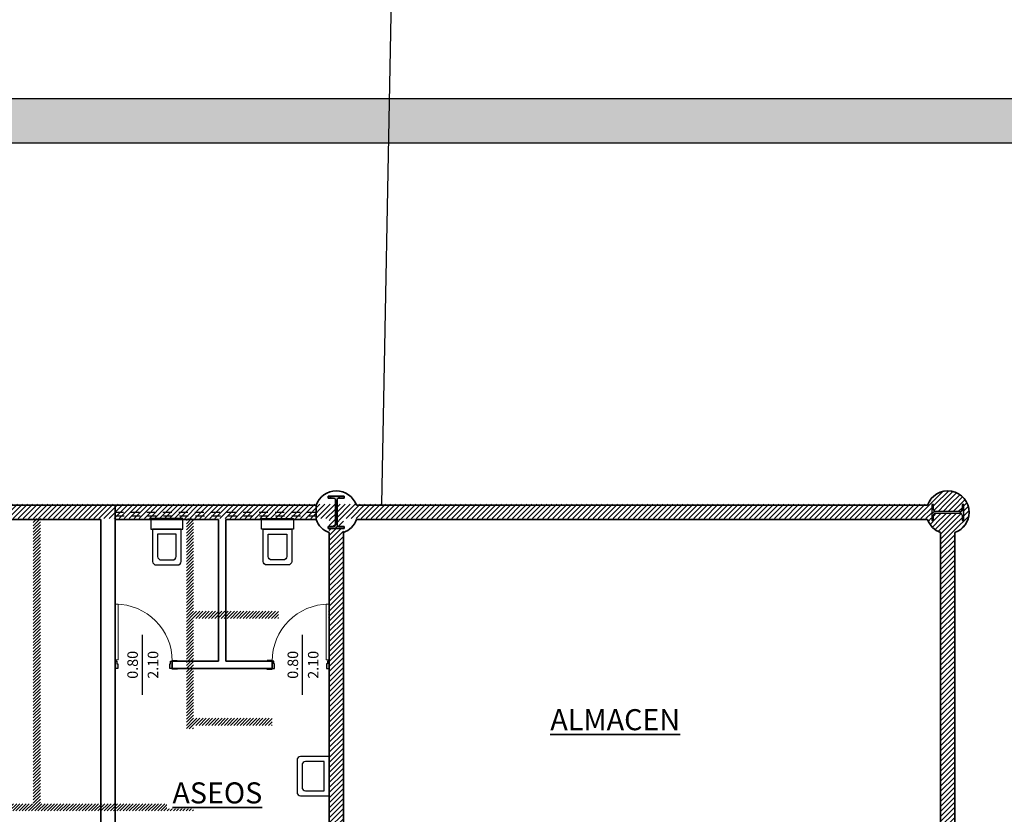
# Model space of a CAD drawing. Units: metres. Extents: x -142 to 1787, y -915 to 723.
# Drawn here: x 1511 to 1525, y -433 to -422 of the extents above; entities that cross this region are included whole.
import ezdxf

# ---------------------------------------------------------------- set-up
doc = ezdxf.new("R2010")
doc.units = ezdxf.units.M
doc.header["$MEASUREMENT"] = 0
for name, pattern in [('CONTINUA', [0]), ('HIDDEN', [0.375, 0.25, -0.125]), ('Trazo pequeño', [0.003, 0.002, -0.001])]:
    doc.linetypes.add(name, pattern=pattern)
for name, color, linetype in [('1-MUROS', 7, 'CONTINUA'), ('A-DOOR', 4, 'Continuous'), ('A-DOOR-FRAM', 4, 'Continuous'), ('A-DOOR-IDEN', 6, 'Continuous'), ('A-FLOR-OTLN', 7, 'Continuous'), ('A-SECT-MBND', 5, 'Trazo pequeño'), ('A-WALL-PATT', 2, 'Continuous'), ('ESTRUCTURA', 7, 'Continuous'), ('S-COLS', 6, 'Continuous')]:
    doc.layers.add(name, color=color, linetype=linetype)
pattern_1 = [(45, (1509.589197, -466.084614), (-0.03535534, 0.03535534), [])]

# ---------------------------------------------------------------- blocks, each defined once
blk = doc.blocks.new('Pilar IPE - PERFIL I-V31-Nivel 1')
at = {"layer": 'S-COLS'}
h = blk.add_hatch(dxfattribs=at)
h.set_pattern_fill('FP_33', color=256, style=0, pattern_type=2)
h.set_pattern_definition([(45, (-5.93, -37.55), (-0.25173, 0.25173), []), (45, (-5.93, -37.169), (-0.25173, 0.25173), [])])
h.paths.add_polyline_path([(0.012, -0.225), (0.112, -0.225), (0.112, -0.2), (0.037, -0.2), (0.024, -0.195), (0.016, -0.187), (0.012, -0.175), (0.012, 0.175), (0.016, 0.188), (0.025, 0.197), (0.037, 0.2), (0.112, 0.2), (0.112, 0.225), (-0.113, 0.225), (-0.113, 0.2), (-0.038, 0.2), (-0.024, 0.195), (-0.016, 0.188), (-0.013, 0.175), (-0.013, -0.175), (-0.016, -0.187), (-0.025, -0.197), (-0.038, -0.2), (-0.113, -0.2), (-0.113, -0.225), (-0.016, -0.225)], flags=0)
for p, q in [((0.112, 0.225), (-0.113, 0.225)), ((-0.113, 0.225), (-0.113, 0.2)), ((-0.113, 0.2), (-0.038, 0.2)), ((-0.013, 0.175), (-0.013, -0.175)), ((0.012, -0.175), (0.012, 0.175)), ((0.037, 0.2), (0.112, 0.2)), ((0.112, 0.2), (0.112, 0.225)), ((-0.038, -0.2), (-0.113, -0.2)), ((-0.113, -0.2), (-0.113, -0.225)), ((-0.113, -0.225), (0.112, -0.225)), ((0.112, -0.2), (0.037, -0.2)), ((0.112, -0.225), (0.112, -0.2))]:
    blk.add_line(p, q, dxfattribs=at)
for centre, start, end in [((-0.038, 0.175), 0, 90), ((0.037, 0.175), 90, 180), ((-0.038, -0.175), 270, 0), ((0.037, -0.175), 180, 270)]:
    blk.add_arc(centre, 0.025, start, end, dxfattribs=at)
blk = doc.blocks.new('Pilar IPE - PERFIL I-V32-Nivel 1')
at = {"layer": 'S-COLS'}
h = blk.add_hatch(dxfattribs=at)
h.set_pattern_fill('FP_34', color=256, style=0, pattern_type=2)
h.set_pattern_definition([(315, (-37.55, 14.505), (0.25173, 0.25173), []), (315, (-37.169, 14.505), (0.25173, 0.25173), [])])
h.paths.add_polyline_path([(-0.113, 0.225), (-0.113, 0.2), (-0.038, 0.2), (-0.024, 0.195), (-0.016, 0.187), (-0.013, 0.175), (-0.013, -0.175), (-0.016, -0.188), (-0.025, -0.197), (-0.038, -0.2), (-0.113, -0.2), (-0.113, -0.225), (0.112, -0.225), (0.112, -0.2), (0.037, -0.2), (0.024, -0.195), (0.016, -0.188), (0.012, -0.175), (0.012, 0.175), (0.016, 0.187), (0.025, 0.197), (0.037, 0.2), (0.112, 0.2), (0.112, 0.225), (-0.087, 0.225)], flags=0)
for p, q in [((0.112, 0.225), (-0.113, 0.225)), ((-0.113, 0.225), (-0.113, 0.2)), ((-0.113, 0.2), (-0.038, 0.2)), ((-0.013, 0.175), (-0.013, -0.175)), ((0.012, -0.175), (0.012, 0.175)), ((0.037, 0.2), (0.112, 0.2)), ((0.112, 0.2), (0.112, 0.225)), ((-0.038, -0.2), (-0.113, -0.2)), ((-0.113, -0.2), (-0.113, -0.225)), ((-0.113, -0.225), (0.112, -0.225)), ((0.112, -0.2), (0.037, -0.2)), ((0.112, -0.225), (0.112, -0.2))]:
    blk.add_line(p, q, dxfattribs=at)
for centre, start, end in [((-0.038, 0.175), 0, 90), ((0.037, 0.175), 90, 180), ((-0.038, -0.175), 270, 0), ((0.037, -0.175), 180, 270)]:
    blk.add_arc(centre, 0.025, start, end, dxfattribs=at)
blk = doc.blocks.new('Puerta de 1 hoja - 80 x 210 cm-116730-Nivel 1')
at = {"layer": 'A-DOOR'}
for points in [[(-0.203, 0.05), (-0.133, 0.05), (-0.133, 0.06), (-0.203, 0.06)], [(-0.133, -0.06), (-0.133, -0.05), (-0.208, -0.05), (-0.208, -0.06)]]:
    blk.add_hatch(color=256, dxfattribs=at).paths.add_polyline_path(points, flags=0)
h = blk.add_hatch(color=256, dxfattribs=at)
h.paths.add_polyline_path([(0.632, -0.05), (0.667, -0.05), (0.667, 0.05), (0.642, 0.05), (0.642, 0.015), (0.632, 0.015), (0.632, 0.001)], flags=0)
h.paths.add_polyline_path([(-0.098, -0.05), (-0.098, 0.015), (-0.108, 0.015), (-0.108, 0.05), (-0.133, 0.05), (-0.133, -0.05)], flags=0)
at = {"layer": 'A-DOOR', "lineweight": 13}
for p, q in [((0.627, 0.85), (0.667, 0.85)), ((0.627, 0.07), (0.627, 0.85)), ((0.667, 0.06), (0.667, 0.85)), ((0.652, 0.07), (0.627, 0.07)), ((0.652, 0.06), (0.652, 0.07)), ((0.667, 0.06), (0.652, 0.06))]:
    blk.add_line(p, q, dxfattribs=at)
blk.add_arc((0.667, 0.05), 0.8, 90, 180, dxfattribs=at)
at = {"layer": 'A-DOOR-FRAM'}
for p, q in [((-0.133, 0.06), (-0.203, 0.06)), ((-0.203, 0.06), (-0.203, 0.05)), ((-0.133, 0.05), (-0.133, 0.06)), ((-0.108, 0.05), (-0.133, 0.05)), ((-0.108, 0.015), (-0.108, 0.05)), ((-0.098, 0.015), (-0.108, 0.015)), ((-0.098, -0.05), (-0.098, 0.015)), ((0.642, 0.015), (0.632, 0.015)), ((0.632, 0.015), (0.632, -0.05)), ((0.667, 0.05), (0.642, 0.05)), ((0.642, 0.05), (0.642, 0.015)), ((-0.208, -0.05), (-0.208, -0.06)), ((-0.208, -0.06), (-0.133, -0.06)), ((-0.133, -0.06), (-0.133, -0.05)), ((-0.133, -0.05), (-0.098, -0.05)), ((0.632, -0.05), (0.667, -0.05))]:
    blk.add_line(p, q, dxfattribs=at)
blk = doc.blocks.new('Pilar IPE - PERFIL I-V15-Nivel 2')
at = {"layer": 'ESTRUCTURA'}
blk.add_hatch(color=256, dxfattribs=at).paths.add_polyline_path([(-0.113, 0.2), (-0.038, 0.2), (-0.025, 0.197), (-0.016, 0.187), (-0.013, 0.175), (-0.013, -0.175), (-0.016, -0.188), (-0.025, -0.197), (-0.038, -0.2), (-0.113, -0.2), (-0.113, -0.225), (0.112, -0.225), (0.112, -0.2), (0.037, -0.2), (0.025, -0.197), (0.016, -0.188), (0.012, -0.175), (0.012, 0.175), (0.016, 0.187), (0.025, 0.197), (0.037, 0.2), (0.112, 0.2), (0.112, 0.225), (-0.113, 0.225)], flags=0)
for p, q in [((0.112, 0.225), (-0.113, 0.225)), ((-0.113, 0.225), (-0.113, 0.2)), ((-0.113, 0.2), (-0.038, 0.2)), ((-0.013, 0.175), (-0.013, -0.175)), ((0.012, -0.175), (0.012, 0.175)), ((0.037, 0.2), (0.112, 0.2)), ((0.112, 0.2), (0.112, 0.225)), ((-0.038, -0.2), (-0.113, -0.2)), ((-0.113, -0.2), (-0.113, -0.225)), ((-0.113, -0.225), (0.112, -0.225)), ((0.112, -0.2), (0.037, -0.2)), ((0.112, -0.225), (0.112, -0.2))]:
    blk.add_line(p, q, dxfattribs=at)
for centre, start, end in [((-0.038, 0.175), 0, 90), ((0.037, 0.175), 90, 180), ((-0.038, -0.175), 270, 0), ((0.037, -0.175), 180, 270)]:
    blk.add_arc(centre, 0.025, start, end, dxfattribs=at)
blk = doc.blocks.new('Etiqueta de puerta - Etiqueta de puerta-28130-Nivel 1')
at = {"layer": 'A-DOOR-IDEN'}
blk.add_line((0, 0.00421), (0, -0.00421), dxfattribs=at)
blk = doc.blocks.new('10D12D')
at = {"color": 0, "linetype": 'ByBlock'}
blk.add_lwpolyline([(0.15, -0.225), (0.15, 0.225), (0, 0.225), (0, -0.225)], close=True, dxfattribs=at)
for points in [[(0.65, -0.15), (0.65, 0.15, 0.414214), (0.6, 0.2), (0.15, 0.2), (0.15, -0.2), (0.6, -0.2, 0.414214)], [(0.53, 0.13), (0.22, 0.13), (0.22, -0.13), (0.53, -0.13, 0.414214), (0.58, -0.08), (0.58, 0.08, 0.414214)]]:
    blk.add_lwpolyline(points, format="xyb", close=True, dxfattribs=at)
blk = doc.blocks.new('10E12D')
at = {"color": 0, "linetype": 'ByBlock'}
for points in [[(0.4, 0.275), (0, 0.275), (0, -0.275), (0.4, -0.275, 0.414214), (0.45, -0.225), (0.45, 0.225, 0.414214)], [(0.07, -0.205), (0.33, -0.205, 0.414214), (0.38, -0.155), (0.38, 0.155, 0.414214), (0.33, 0.205), (0.07, 0.205)]]:
    blk.add_lwpolyline(points, format="xyb", close=True, dxfattribs=at)

msp = doc.modelspace()

# ---------------------------------------------------------------- hatches: boundary and pattern name
h = msp.add_hatch(color=255)
h.dxf.hatch_style = 1
h.paths.add_polyline_path([(1546.47278, -496.35923), (1546.47278, -423.35923), (1444.59778, -423.35923), (1444.59778, -496.35923)], flags=16)
h.paths.add_polyline_path([(1442.09778, -422.73423), (1547.09778, -422.73423), (1547.09778, -496.98423), (1442.09778, -496.98423)])
at = {"layer": 'A-WALL-PATT', "lineweight": 9}
h = msp.add_hatch(dxfattribs=at)
h.set_pattern_fill('FP_35', color=256, style=0, pattern_type=2)
h.set_pattern_definition(pattern_1)
h.paths.add_polyline_path([(1524.19394, -428.81787), (1524.24946, -428.79157), (1524.29846, -428.7545), (1524.33888, -428.70823), (1524.36903, -428.6547), (1524.38764, -428.59615), (1524.39394, -428.53503), (1524.38814, -428.47633), (1524.37096, -428.4199), (1524.34308, -428.36791), (1524.30196, -428.31945), (1524.25987, -428.2851), (1524.20775, -428.25746), (1524.15124, -428.24055), (1524.09251, -428.23503), (1524.03384, -428.24111), (1523.97749, -428.25855), (1523.92564, -428.28668), (1523.8803, -428.32441), (1523.84322, -428.37029), (1523.81583, -428.42253), (1524.19394, -428.42253), (1524.19394, -428.52253), (1524.26894, -428.52253), (1524.28144, -428.51918), (1524.29059, -428.51003), (1524.29394, -428.49753), (1524.29394, -428.42253), (1524.31894, -428.42253), (1524.31894, -428.64753), (1524.29394, -428.64753), (1524.29394, -428.57253), (1524.28936, -428.5588), (1524.28144, -428.55088), (1524.26894, -428.54753), (1524.19394, -428.54753), (1524.19394, -428.62253)], flags=0)
h.paths.add_polyline_path([(1523.99394, -428.81787), (1523.99394, -428.62253), (1523.89394, -428.62253), (1523.89394, -428.64753), (1523.86894, -428.64753), (1523.86894, -428.62253), (1523.80698, -428.62253), (1523.82825, -428.67435), (1523.85878, -428.72132), (1523.89751, -428.76179), (1523.94309, -428.79435)], flags=0)
h = msp.add_hatch(dxfattribs=at)
h.set_pattern_fill('FP_35', color=256, style=0, pattern_type=2)
h.set_pattern_definition(pattern_1)
h.paths.add_polyline_path([(1511.36894, -428.62253), (1515.50644, -428.62253), (1515.50644, -428.42253), (1507.13144, -428.42253), (1507.13144, -428.62253), (1511.26894, -428.62253)], flags=0)
h.paths.add_polyline_path([(1507.10644, -428.62253), (1507.10644, -428.42253), (1498.76894, -428.42253), (1498.76894, -428.62253), (1507.01894, -428.62253)], flags=0)
h.paths.add_polyline_path([(1498.44394, -428.62253), (1498.74394, -428.62253), (1498.74394, -428.57253), (1498.73936, -428.5588), (1498.73144, -428.55088), (1498.71894, -428.54753), (1498.44394, -428.54753)], flags=0)
h.paths.add_polyline_path([(1523.80698, -428.62253), (1523.86894, -428.62253), (1523.86894, -428.42253), (1515.53144, -428.42253), (1515.53144, -428.62253), (1523.44985, -428.62253)], flags=0)
h.paths.add_polyline_path([(1523.99394, -428.62253), (1524.19394, -428.62253), (1524.19394, -428.54753), (1523.91894, -428.54753), (1523.90644, -428.55088), (1523.89728, -428.56003), (1523.89394, -428.57253), (1523.89394, -428.62253), (1523.91894, -428.62253)], flags=0)
h.paths.add_polyline_path([(1524.09394, -428.52253), (1524.19394, -428.52253), (1524.19394, -428.42253), (1523.89394, -428.42253), (1523.89394, -428.49753), (1523.89728, -428.51003), (1523.90644, -428.51918), (1523.91894, -428.52253)], flags=0)
h.paths.add_polyline_path([(1498.44394, -428.52253), (1498.71894, -428.52253), (1498.73144, -428.51918), (1498.74059, -428.51003), (1498.74394, -428.49753), (1498.74394, -428.42253), (1498.44394, -428.42253), (1498.44394, -428.43199)], flags=0)
h = msp.add_hatch(dxfattribs=at)
h.set_pattern_fill('ANSI31', color=256, scale=0.25, style=0)
h.paths.add_polyline_path([(1511.26894, -432.62253), (1511.36894, -432.62253), (1511.36894, -428.62253), (1511.26894, -428.62253), (1511.26894, -429.27069)], flags=0)
h = msp.add_hatch(dxfattribs=at)
h.set_pattern_fill('ANSI31', color=256, scale=0.25, style=0)
h.paths.add_polyline_path([(1513.41894, -431.57253), (1513.51894, -431.57253), (1513.51894, -428.62253), (1513.41894, -428.62253)])
h.paths.add_polyline_path([(1513.51894, -432.57253), (1513.41894, -432.57253), (1513.41894, -432.62253), (1513.51894, -432.62253)])
h = msp.add_hatch(dxfattribs=at)
h.set_pattern_fill('FP_35', color=256, style=0, pattern_type=2)
h.set_pattern_definition(pattern_1)
h.paths.add_polyline_path([(1515.61894, -438.42253), (1515.61894, -438.12253), (1515.55644, -438.12253), (1515.54394, -438.12588), (1515.53478, -438.13503), (1515.53144, -438.14753), (1515.53144, -438.42253)], flags=0)
h.paths.add_polyline_path([(1515.50644, -438.42253), (1515.50644, -438.14753), (1515.50309, -438.13503), (1515.49394, -438.12588), (1515.48144, -438.12253), (1515.41894, -438.12253), (1515.41894, -438.42253)], flags=0)
h.paths.add_polyline_path([(1515.55644, -433.62878), (1515.61894, -433.62878), (1515.61894, -433.22878), (1515.55644, -433.22878), (1515.54394, -433.23213), (1515.53478, -433.24128), (1515.53144, -433.25378), (1515.53144, -433.60378), (1515.53478, -433.61628), (1515.54394, -433.62543)], flags=0)
h.paths.add_polyline_path([(1515.48144, -433.62878), (1515.49516, -433.6242), (1515.50309, -433.61628), (1515.50644, -433.60378), (1515.50644, -433.25378), (1515.50309, -433.24128), (1515.49394, -433.23213), (1515.48144, -433.22878), (1515.41894, -433.22878), (1515.41894, -433.62878), (1515.47474, -433.62878)], flags=0)
h.paths.add_polyline_path([(1515.41894, -433.20378), (1515.61894, -433.20378), (1515.61894, -428.76003), (1515.41894, -428.76003), (1515.41894, -432.62551)], flags=0)
h.paths.add_polyline_path([(1515.60286, -428.73503), (1515.61894, -428.73503), (1515.61894, -428.62253), (1515.53144, -428.62253), (1515.53144, -428.71003), (1515.53478, -428.72253), (1515.54394, -428.73168), (1515.55644, -428.73503), (1515.60227, -428.73503)], flags=0)
h.paths.add_polyline_path([(1515.48144, -428.73503), (1515.49516, -428.73045), (1515.50309, -428.72253), (1515.50644, -428.71003), (1515.50644, -428.62253), (1515.41894, -428.62253), (1515.41894, -428.73503), (1515.47474, -428.73503)], flags=0)
h.paths.add_polyline_path([(1515.41894, -437.02253), (1515.61894, -437.02253), (1515.61894, -433.65378), (1515.41894, -433.65378)])
h.paths.add_polyline_path([(1515.61894, -438.02253), (1515.41894, -438.02253), (1515.41894, -438.09753), (1515.61894, -438.09753)])
h = msp.add_hatch(dxfattribs=at)
h.set_pattern_fill('FP_35', color=256, style=0, pattern_type=2)
h.set_pattern_definition(pattern_1)
h.paths.add_polyline_path([(1524.11894, -438.22253), (1524.19394, -438.22253), (1524.19394, -433.44128), (1523.99394, -433.44128), (1523.99394, -438.22253)], flags=0)
h.paths.add_polyline_path([(1524.19394, -433.41628), (1524.19394, -428.62253), (1523.99394, -428.62253), (1523.99394, -433.41628), (1524.11894, -433.41628)], flags=0)
h = msp.add_hatch(dxfattribs=at)
h.set_pattern_fill('ANSI31', color=256, scale=0.25, style=0)
h.paths.add_polyline_path([(1513.51894, -430.02253), (1514.70894, -430.02253), (1514.70894, -429.92253), (1513.51894, -429.92253), (1513.51894, -429.97253)], flags=0)
h.paths.add_polyline_path([(1515.40894, -430.02253), (1515.41894, -430.02253), (1515.41894, -429.92253), (1515.40894, -429.92253), (1515.40894, -429.98753)], flags=0)
h = msp.add_hatch(dxfattribs=at)
h.set_pattern_fill('ANSI31', color=256, scale=0.25, style=0)
h.paths.add_polyline_path([(1514.61894, -431.52253), (1514.61894, -431.42253), (1513.51894, -431.42253), (1513.51894, -431.52253)], flags=0)
h = msp.add_hatch(dxfattribs=at)
h.set_pattern_fill('ANSI31', color=256, scale=0.25, style=0)
h.paths.add_polyline_path([(1509.11894, -432.72253), (1513.51894, -432.72253), (1513.51894, -432.62253), (1509.11894, -432.62253), (1509.11894, -432.62551)], flags=0)

# ---------------------------------------------------------------- linework, layer by layer
msp.add_lwpolyline([(1442.09778, -422.73423), (1547.09778, -422.73423), (1547.09778, -496.98423), (1442.09778, -496.98423)], close=True)
at = {"color": 1}
msp.add_lwpolyline([(1546.47278, -496.35923), (1546.47278, -423.35923), (1444.59778, -423.35923), (1444.59778, -496.35923)], close=True, dxfattribs=at)
at = {"layer": 'A-FLOR-OTLN'}
msp.add_line((1516.15901, -428.42253), (1517.0602, -380.37967), dxfattribs=at)
at = {"layer": 'A-SECT-MBND', "linetype": 'HIDDEN', "ltscale": 0.5}
msp.add_lwpolyline([(1515.23609, -428.53503), (1512.41894, -428.53503), (1512.41894, -428.58304), (1515.23609, -428.58304)], close=True, dxfattribs=at)
at = {"layer": 'ESTRUCTURA', "lineweight": 35}
for p, q in [((1515.23609, -428.43503), (1507.40178, -428.43503)), ((1512.41894, -436.02253), (1512.41894, -428.43503)), ((1515.23609, -428.63503), (1515.23609, -428.43503)), ((1523.81109, -428.43503), (1515.80178, -428.43503)), ((1507.40178, -428.63503), (1512.21894, -428.63503)), ((1512.21894, -428.63503), (1512.21894, -435.92253)), ((1512.41894, -428.63503), (1513.86894, -428.63503)), ((1513.86894, -428.63503), (1513.86894, -430.62253)), ((1513.96894, -428.63503), (1515.23609, -428.63503)), ((1513.96894, -430.62253), (1513.96894, -428.63503)), ((1515.80178, -428.63503), (1523.81109, -428.63503)), ((1515.41894, -428.81787), (1515.41894, -434.22253)), ((1515.61894, -435.92253), (1515.61894, -428.81787)), ((1523.99394, -428.81787), (1523.99394, -433.14594)), ((1524.19394, -433.14594), (1524.19394, -428.81787)), ((1513.21894, -430.72253), (1513.21894, -430.62253)), ((1513.21894, -430.62253), (1513.86894, -430.62253)), ((1514.61894, -430.62253), (1513.96894, -430.62253)), ((1514.61894, -430.72253), (1514.61894, -430.62253)), ((1513.21894, -430.72253), (1514.61894, -430.72253))]:
    msp.add_line(p, q, dxfattribs=at)
for centre, start, end in [((1515.51894, -428.53503), 19.471221, 160.528779), ((1524.09394, -428.53503), 0, 160.528779), ((1524.09394, -428.53503), 289.471221, 0), ((1515.51894, -428.53503), 199.471221, 250.528779), ((1515.51894, -428.53503), 289.471221, 340.528779), ((1524.09394, -428.53503), 199.471221, 250.528779)]:
    msp.add_arc(centre, 0.3, start, end, dxfattribs=at)

# ---------------------------------------------------------------- block references
at = {"layer": '1-MUROS', "color": 4}
for name, p, rotation in [('10D12D', (1513.14394, -428.62253), 270), ('10E12D', (1515.41894, -432.23391), 180)]:
    msp.add_blockref(name, p, dxfattribs=dict(at, rotation=rotation))
at = {"layer": '1-MUROS', "color": 4, "xscale": -1, "rotation": 90}
msp.add_blockref('10D12D', (1514.69394, -428.62253), dxfattribs=at)
at = {"layer": 'A-DOOR', "xscale": -1}
msp.add_blockref('Puerta de 1 hoja - 80 x 210 cm-116730-Nivel 1', (1513.0858, -430.67253), dxfattribs=at)
at = {"layer": 'A-DOOR'}
msp.add_blockref('Puerta de 1 hoja - 80 x 210 cm-116730-Nivel 1', (1514.75207, -430.67253), dxfattribs=at)
at = {"layer": 'A-DOOR-IDEN', "yscale": 99.99999999999993, "zscale": 99.99999999999993}
for p, xscale in [((1512.79547, -430.67253), -99.99999999999993), ((1515.0424, -430.67253), 99.99999999999993)]:
    msp.add_blockref('Etiqueta de puerta - Etiqueta de puerta-28130-Nivel 1', p, dxfattribs=dict(at, xscale=xscale))
at = {"layer": 'ESTRUCTURA', "lineweight": 35}
msp.add_blockref('Pilar IPE - PERFIL I-V31-Nivel 1', (1515.51894, -428.53503), dxfattribs=at)
at = {"layer": 'ESTRUCTURA', "xscale": -1, "rotation": 180}
msp.add_blockref('Pilar IPE - PERFIL I-V15-Nivel 2', (1515.51894, -428.53503), dxfattribs=at)
at = {"layer": 'ESTRUCTURA', "lineweight": 35, "rotation": 89.99999999999973}
msp.add_blockref('Pilar IPE - PERFIL I-V32-Nivel 1', (1524.09394, -428.53503), dxfattribs=at)
at = {"layer": 'ESTRUCTURA', "rotation": 89.99999999999973}
msp.add_blockref('Pilar IPE - PERFIL I-V15-Nivel 2', (1524.09394, -428.53503), dxfattribs=at)

# ---------------------------------------------------------------- texts
at = {"layer": 'A-DOOR-IDEN', "char_height": 0.1475299, "width": 0.4788, "attachment_point": 2, "rotation": 90, "line_spacing_factor": 0.938532}
for s, insert in [('\\fArial|b0|i0|c0|p34|;0.80', (1512.58926, -430.67325)), ('\\fArial|b0|i0|c0|p34|;2.10', (1512.87508, -430.67325)), ('\\fArial|b0|i0|c0|p34|;0.80', (1514.83618, -430.67325)), ('\\fArial|b0|i0|c0|p34|;2.10', (1515.122, -430.67325))]:
    msp.add_mtext(s, dxfattribs=dict(at, insert=insert))

# ---------------------------------------------------------------- next in the draw order: texts
at = {"layer": 'ESTRUCTURA', "lineweight": 35, "char_height": 0.2950599, "attachment_point": 1, "line_spacing_factor": 0.938532, "bg_fill": 3, "box_fill_scale": 1.25, "bg_fill_color": 0, "bg_fill_transparency": 0}
for s, insert, width in [('{\\fArial|b0|i0|c0|p34;\\LALMACEN}', (1518.5206, -431.29485), 1.2580095), ('{\\fArial|b0|i0|c0|p34;\\LASEOS}', (1513.22099, -432.32136), 1.167298)]:
    msp.add_mtext(s, dxfattribs=dict(at, insert=insert, width=width))

doc.saveas('drawing.dxf')
